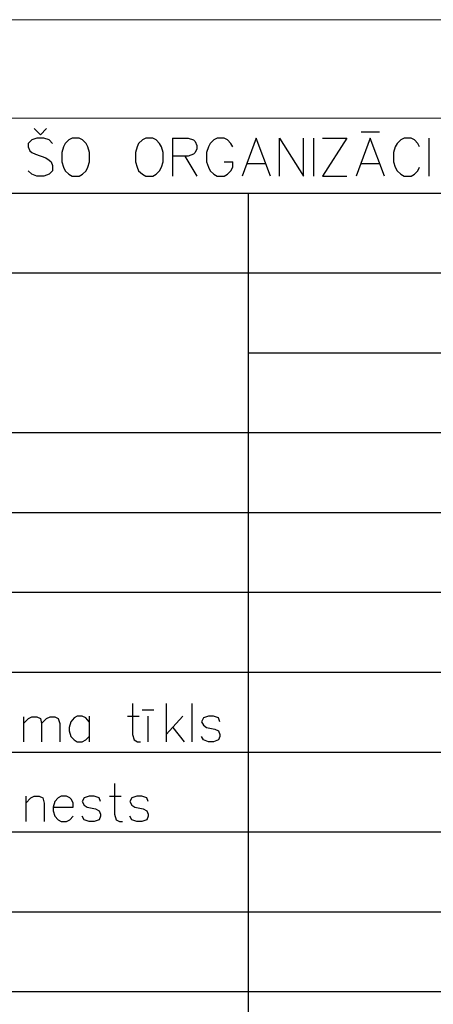
# Model space of a CAD drawing. Extents: x -188 to 1011690, y -97610 to 620732.
# Drawn here: x 505772 to 505782, y 310480 to 310505 of the extents above; entities that cross this region are included whole.
import ezdxf

# ---------------------------------------------------------------- set-up
doc = ezdxf.new("R2010")
doc.units = 0
doc.header["$MEASUREMENT"] = 0
doc.layers.add('RAKSTLAUK', color=7, linetype='Continuous')
doc.layers.add('SK_Pen_No__7', color=7, linetype='Continuous', lineweight=18)

msp = doc.modelspace()

# ---------------------------------------------------------------- linework, layer by layer
at = {"layer": 'RAKSTLAUK', "color": 7, "linetype": 'Continuous'}
for p, q in [((505772.3513, 310502.386), (505772.1969, 310502.5474)), ((505772.3513, 310502.386), (505772.5056, 310502.5474)), ((505772.2664, 310502.3053), (505772.1352, 310502.2569)), ((505772.4439, 310502.3053), (505772.2664, 310502.3053)), ((505772.5751, 310502.2569), (505772.4439, 310502.3053)), ((505773.1616, 310502.3053), (505773.0767, 310502.2569)), ((505773.3391, 310502.3053), (505773.1616, 310502.3053)), ((505773.424, 310502.2569), (505773.3391, 310502.3053)), ((505775.0291, 310502.3053), (505774.9443, 310502.2569)), ((505775.2066, 310502.3053), (505775.0291, 310502.3053)), ((505775.2915, 310502.2569), (505775.2066, 310502.3053)), ((505775.7005, 310502.3053), (505776.1018, 310502.3053)), ((505775.7005, 310502.3053), (505775.7005, 310501.3372)), ((505776.1018, 310502.3053), (505776.233, 310502.2569)), ((505776.835, 310502.3053), (505776.7501, 310502.2569)), ((505777.0125, 310502.3053), (505776.835, 310502.3053)), ((505777.0974, 310502.2569), (505777.0125, 310502.3053)), ((505777.8228, 310502.3053), (505777.4678, 310501.3372)), ((505778.1855, 310501.3372), (505777.8228, 310502.3053)), ((505778.417, 310501.3372), (505778.417, 310502.3053)), ((505778.417, 310502.3053), (505779.0267, 310501.3372)), ((505779.0267, 310501.3372), (505779.0267, 310502.3053)), ((505779.2736, 310502.3053), (505779.2736, 310501.3372)), ((505779.5051, 310502.3053), (505780.1225, 310502.3053)), ((505780.1225, 310502.3053), (505779.5051, 310501.3372)), ((505780.7168, 310502.3053), (505780.3618, 310501.3372)), ((505780.4852, 310502.4667), (505780.9483, 310502.4667)), ((505781.0795, 310501.3372), (505780.7168, 310502.3053)), ((505781.5734, 310502.3053), (505781.4885, 310502.2569)), ((505781.7509, 310502.3053), (505781.5734, 310502.3053)), ((505781.8358, 310502.2569), (505781.7509, 310502.3053)), ((505782.1985, 310502.3053), (505782.1985, 310501.3372)), ((505772.1352, 310502.2569), (505772.0426, 310502.1682)), ((505772.0426, 310502.1682), (505772.0426, 310502.0794)), ((505772.0426, 310502.0794), (505772.0889, 310501.9826)), ((505772.66, 310502.1682), (505772.5751, 310502.2569)), ((505772.9378, 310502.0794), (505772.8992, 310501.9423)), ((505772.9764, 310502.1682), (505772.9378, 310502.0794)), ((505773.0767, 310502.2569), (505772.9764, 310502.1682)), ((505773.5089, 310502.1682), (505773.424, 310502.2569)), ((505773.5552, 310502.0794), (505773.5089, 310502.1682)), ((505773.6015, 310501.9423), (505773.5552, 310502.0794)), ((505774.8053, 310502.0794), (505774.7668, 310501.9423)), ((505774.8439, 310502.1682), (505774.8053, 310502.0794)), ((505774.9443, 310502.2569), (505774.8439, 310502.1682)), ((505775.3764, 310502.1682), (505775.2915, 310502.2569)), ((505775.4227, 310502.0794), (505775.3764, 310502.1682)), ((505775.469, 310501.9423), (505775.4227, 310502.0794)), ((505776.233, 310502.2569), (505776.2793, 310502.2166)), ((505776.2793, 310502.2166), (505776.3179, 310502.1198)), ((505776.3179, 310502.031), (505776.2793, 310501.9423)), ((505776.3179, 310502.1198), (505776.3179, 310502.031)), ((505776.6112, 310502.0794), (505776.5649, 310501.9423)), ((505776.6575, 310502.1682), (505776.6112, 310502.0794)), ((505776.7501, 310502.2569), (505776.6575, 310502.1682)), ((505777.1823, 310502.1682), (505777.0974, 310502.2569)), ((505777.2286, 310502.0794), (505777.1823, 310502.1682)), ((505781.3496, 310502.0794), (505781.3033, 310501.9423)), ((505781.3959, 310502.1682), (505781.3496, 310502.0794)), ((505781.4885, 310502.2569), (505781.3959, 310502.1682)), ((505781.9206, 310502.1682), (505781.8358, 310502.2569)), ((505781.9669, 310502.0794), (505781.9206, 310502.1682)), ((505772.0889, 310501.9826), (505772.1352, 310501.9423)), ((505772.1352, 310501.9423), (505772.2278, 310501.8939)), ((505772.2278, 310501.8939), (505772.4902, 310501.8051)), ((505772.4902, 310501.8051), (505772.5751, 310501.7486)), ((505772.8992, 310501.9423), (505772.8992, 310501.7002)), ((505773.6015, 310501.7002), (505773.6015, 310501.9423)), ((505774.7668, 310501.9423), (505774.7668, 310501.7002)), ((505775.469, 310501.7002), (505775.469, 310501.9423)), ((505776.1018, 310501.8455), (505775.7005, 310501.8455)), ((505776.017, 310501.8455), (505776.3179, 310501.3372)), ((505776.233, 310501.8939), (505776.1018, 310501.8455)), ((505776.2793, 310501.9423), (505776.233, 310501.8939)), ((505776.5649, 310501.9423), (505776.5649, 310501.7002)), ((505781.3033, 310501.9423), (505781.3033, 310501.7002)), ((505772.5751, 310501.7486), (505772.6214, 310501.7002)), ((505772.6214, 310501.7002), (505772.66, 310501.6115)), ((505772.66, 310501.6115), (505772.66, 310501.4743)), ((505772.8992, 310501.7002), (505772.9378, 310501.5631)), ((505772.9378, 310501.5631), (505772.9764, 310501.4743)), ((505773.5089, 310501.4743), (505773.5552, 310501.5631)), ((505773.5552, 310501.5631), (505773.6015, 310501.7002)), ((505774.7668, 310501.7002), (505774.8053, 310501.5631)), ((505774.8053, 310501.5631), (505774.8439, 310501.4743)), ((505775.3764, 310501.4743), (505775.4227, 310501.5631)), ((505775.4227, 310501.5631), (505775.469, 310501.7002)), ((505776.5649, 310501.7002), (505776.6112, 310501.5631)), ((505776.6112, 310501.5631), (505776.6575, 310501.4743)), ((505777.0125, 310501.7002), (505777.2286, 310501.7002)), ((505777.1823, 310501.4743), (505777.2286, 310501.5631)), ((505777.2286, 310501.5631), (505777.2286, 310501.7002)), ((505777.5836, 310501.6599), (505778.062, 310501.6599)), ((505780.4775, 310501.6599), (505780.956, 310501.6599)), ((505781.3033, 310501.7002), (505781.3496, 310501.5631)), ((505781.3496, 310501.5631), (505781.3959, 310501.4743)), ((505781.9206, 310501.4743), (505781.9669, 310501.5631)), ((505772.1352, 310501.3856), (505772.0426, 310501.4743)), ((505772.2664, 310501.3372), (505772.1352, 310501.3856)), ((505772.4439, 310501.3372), (505772.2664, 310501.3372)), ((505772.5751, 310501.3856), (505772.4439, 310501.3372)), ((505772.66, 310501.4743), (505772.5751, 310501.3856)), ((505772.9764, 310501.4743), (505773.0767, 310501.3856)), ((505773.0767, 310501.3856), (505773.1616, 310501.3372)), ((505773.1616, 310501.3372), (505773.3391, 310501.3372)), ((505773.3391, 310501.3372), (505773.424, 310501.3856)), ((505773.424, 310501.3856), (505773.5089, 310501.4743)), ((505774.8439, 310501.4743), (505774.9443, 310501.3856)), ((505774.9443, 310501.3856), (505775.0291, 310501.3372)), ((505775.0291, 310501.3372), (505775.2066, 310501.3372)), ((505775.2066, 310501.3372), (505775.2915, 310501.3856)), ((505775.2915, 310501.3856), (505775.3764, 310501.4743)), ((505776.6575, 310501.4743), (505776.7501, 310501.3856)), ((505776.7501, 310501.3856), (505776.835, 310501.3372)), ((505776.835, 310501.3372), (505777.0125, 310501.3372)), ((505777.0125, 310501.3372), (505777.0974, 310501.3856)), ((505777.0974, 310501.3856), (505777.1823, 310501.4743)), ((505779.5051, 310501.3372), (505780.1225, 310501.3372)), ((505781.3959, 310501.4743), (505781.4885, 310501.3856)), ((505781.4885, 310501.3856), (505781.5734, 310501.3372)), ((505781.5734, 310501.3372), (505781.7509, 310501.3372)), ((505781.7509, 310501.3372), (505781.8358, 310501.3856)), ((505781.8358, 310501.3856), (505781.9206, 310501.4743)), ((505859.6982, 310500.9035), (505750.389, 310500.9027)), ((505777.6239, 310500.9008), (505777.6239, 310466.4779)), ((505859.6982, 310498.8777), (505750.389, 310498.8777)), ((505859.6982, 310496.8534), (505777.623, 310496.8527)), ((505859.6982, 310494.8277), (505750.3899, 310494.8277)), ((505859.6982, 310492.8027), (505750.389, 310492.8027)), ((505859.6982, 310490.7785), (505750.389, 310490.7777)), ((505859.6982, 310488.7527), (505750.389, 310488.7527)), ((505774.684, 310487.9654), (505774.684, 310487.1832)), ((505774.9304, 310487.8041), (505775.2292, 310487.8041)), ((505775.5429, 310487.9654), (505775.5429, 310486.9977)), ((505776.1928, 310487.9654), (505776.1928, 310486.9977)), ((505771.9278, 310487.6267), (505771.9278, 310486.9977)), ((505771.9278, 310487.4574), (505772.0548, 310487.5864)), ((505772.0548, 310487.5864), (505772.1369, 310487.6267)), ((505772.1369, 310487.6267), (505772.2639, 310487.6267)), ((505772.2639, 310487.6267), (505772.3535, 310487.5864)), ((505772.3535, 310487.5864), (505772.3834, 310487.4574)), ((505772.3834, 310487.4574), (505772.5104, 310487.5864)), ((505772.5104, 310487.5864), (505772.6, 310487.6267)), ((505772.6, 310487.6267), (505772.7195, 310487.6267)), ((505772.7195, 310487.6267), (505772.8017, 310487.5864)), ((505772.8017, 310487.5864), (505772.8465, 310487.4574)), ((505773.205, 310487.6025), (505773.1229, 310487.5057)), ((505773.2872, 310487.6428), (505773.205, 310487.6025)), ((505773.4142, 310487.6428), (505773.2872, 310487.6428)), ((505773.5038, 310487.6025), (505773.4142, 310487.6428)), ((505773.586, 310487.5057), (505773.5038, 310487.6025)), ((505773.586, 310487.6428), (505773.586, 310486.9977)), ((505774.557, 310487.6428), (505774.8557, 310487.6428)), ((505775.0798, 310487.6428), (505775.0798, 310486.9977)), ((505775.9612, 310487.6428), (505775.5429, 310487.1832)), ((505776.4841, 310487.6025), (505776.4392, 310487.5057)), ((505776.611, 310487.6428), (505776.4841, 310487.6025)), ((505776.738, 310487.6428), (505776.611, 310487.6428)), ((505776.865, 310487.6025), (505776.738, 310487.6428)), ((505776.9023, 310487.5057), (505776.865, 310487.6025)), ((505772.3834, 310487.4574), (505772.3834, 310486.9977)), ((505772.8465, 310487.4574), (505772.8465, 310486.9977)), ((505773.1229, 310487.5057), (505773.0781, 310487.3606)), ((505773.0781, 310487.3606), (505773.0781, 310487.2719)), ((505775.7072, 310487.3606), (505775.9986, 310486.9977)), ((505776.4392, 310487.5057), (505776.4841, 310487.417)), ((505776.4841, 310487.417), (505776.5662, 310487.3606)), ((505776.5662, 310487.3606), (505776.7754, 310487.3203)), ((505776.7754, 310487.3203), (505776.865, 310487.2719)), ((505773.0781, 310487.2719), (505773.1229, 310487.1348)), ((505773.1229, 310487.1348), (505773.205, 310487.0461)), ((505773.5038, 310487.0461), (505773.586, 310487.1348)), ((505774.684, 310487.1832), (505774.7288, 310487.0461)), ((505776.4841, 310487.0461), (505776.4392, 310487.1348)), ((505776.865, 310487.2719), (505776.9023, 310487.1832)), ((505776.9023, 310487.1348), (505776.865, 310487.0461)), ((505776.9023, 310487.1832), (505776.9023, 310487.1348)), ((505773.205, 310487.0461), (505773.2872, 310486.9977)), ((505773.2872, 310486.9977), (505773.4142, 310486.9977)), ((505773.4142, 310486.9977), (505773.5038, 310487.0461)), ((505774.7288, 310487.0461), (505774.8109, 310486.9977)), ((505774.8109, 310486.9977), (505774.8931, 310486.9977)), ((505776.611, 310486.9977), (505776.4841, 310487.0461)), ((505776.738, 310486.9977), (505776.611, 310486.9977)), ((505776.865, 310487.0461), (505776.738, 310486.9977)), ((505859.6982, 310486.7285), (505750.389, 310486.7277)), ((505774.2277, 310485.9404), (505774.2277, 310485.1582)), ((505771.9869, 310485.6178), (505771.9869, 310484.9727)), ((505771.9869, 310485.4404), (505772.1139, 310485.5775)), ((505772.1139, 310485.5775), (505772.196, 310485.6178)), ((505772.196, 310485.6178), (505772.323, 310485.6178)), ((505772.323, 310485.6178), (505772.4126, 310485.5775)), ((505772.4126, 310485.5775), (505772.45, 310485.4404)), ((505772.801, 310485.5775), (505772.7189, 310485.4807)), ((505772.8832, 310485.6178), (505772.801, 310485.5775)), ((505773.0102, 310485.6178), (505772.8832, 310485.6178)), ((505773.0998, 310485.5775), (505773.0102, 310485.6178)), ((505773.1372, 310485.5291), (505773.0998, 310485.5775)), ((505773.4583, 310485.5775), (505773.4135, 310485.4807)), ((505773.5853, 310485.6178), (505773.4583, 310485.5775)), ((505773.7123, 310485.6178), (505773.5853, 310485.6178)), ((505773.8393, 310485.5775), (505773.7123, 310485.6178)), ((505773.8766, 310485.4807), (505773.8393, 310485.5775)), ((505774.1007, 310485.6178), (505774.3995, 310485.6178)), ((505774.6684, 310485.5775), (505774.6236, 310485.4807)), ((505774.7954, 310485.6178), (505774.6684, 310485.5775)), ((505774.9223, 310485.6178), (505774.7954, 310485.6178)), ((505775.0493, 310485.5775), (505774.9223, 310485.6178)), ((505775.0867, 310485.4807), (505775.0493, 310485.5775)), ((505772.45, 310485.4404), (505772.45, 310484.9727)), ((505772.7189, 310485.4807), (505772.6741, 310485.3356)), ((505772.6741, 310485.3356), (505773.182, 310485.3356)), ((505772.6741, 310485.3356), (505772.6741, 310485.2469)), ((505773.182, 310485.4404), (505773.1372, 310485.5291)), ((505773.182, 310485.3356), (505773.182, 310485.4404)), ((505773.4135, 310485.4807), (505773.4583, 310485.392)), ((505773.4583, 310485.392), (505773.5405, 310485.3356)), ((505773.5405, 310485.3356), (505773.7496, 310485.2953)), ((505774.6236, 310485.4807), (505774.6684, 310485.392)), ((505774.6684, 310485.392), (505774.7505, 310485.3356)), ((505774.7505, 310485.3356), (505774.9597, 310485.2953)), ((505772.6741, 310485.2469), (505772.7189, 310485.1098)), ((505772.7189, 310485.1098), (505772.801, 310485.0211)), ((505773.0998, 310485.0211), (505773.182, 310485.1098)), ((505773.4583, 310485.0211), (505773.4135, 310485.1098)), ((505773.7496, 310485.2953), (505773.8393, 310485.2469)), ((505773.8393, 310485.2469), (505773.8766, 310485.1582)), ((505773.8766, 310485.1098), (505773.8393, 310485.0211)), ((505773.8766, 310485.1582), (505773.8766, 310485.1098)), ((505774.2277, 310485.1582), (505774.2725, 310485.0211)), ((505774.6684, 310485.0211), (505774.6236, 310485.1098)), ((505774.9597, 310485.2953), (505775.0493, 310485.2469)), ((505775.0493, 310485.2469), (505775.0867, 310485.1582)), ((505775.0867, 310485.1098), (505775.0493, 310485.0211)), ((505775.0867, 310485.1582), (505775.0867, 310485.1098)), ((505772.801, 310485.0211), (505772.8832, 310484.9727)), ((505772.8832, 310484.9727), (505773.0102, 310484.9727)), ((505773.0102, 310484.9727), (505773.0998, 310485.0211)), ((505773.5853, 310484.9727), (505773.4583, 310485.0211)), ((505773.7123, 310484.9727), (505773.5853, 310484.9727)), ((505773.8393, 310485.0211), (505773.7123, 310484.9727)), ((505774.2725, 310485.0211), (505774.3547, 310484.9727)), ((505774.3547, 310484.9727), (505774.4368, 310484.9727)), ((505774.7954, 310484.9727), (505774.6684, 310485.0211)), ((505774.9223, 310484.9727), (505774.7954, 310484.9727)), ((505775.0493, 310485.0211), (505774.9223, 310484.9727)), ((505859.6982, 310484.7035), (505750.389, 310484.7027)), ((505859.6982, 310482.6777), (505750.389, 310482.6777)), ((505859.6982, 310480.6527), (505750.389, 310480.6527))]:
    msp.add_line(p, q, dxfattribs=at)
at = {"layer": 'SK_Pen_No__7', "linetype": 'Continuous'}
for p, q in [((506039.2325, 310505.3065), (505739.2736, 310505.3065)), ((505985.1655, 310502.8065), (505749.2736, 310502.8065))]:
    msp.add_line(p, q, dxfattribs=at)

doc.saveas('drawing.dxf')
